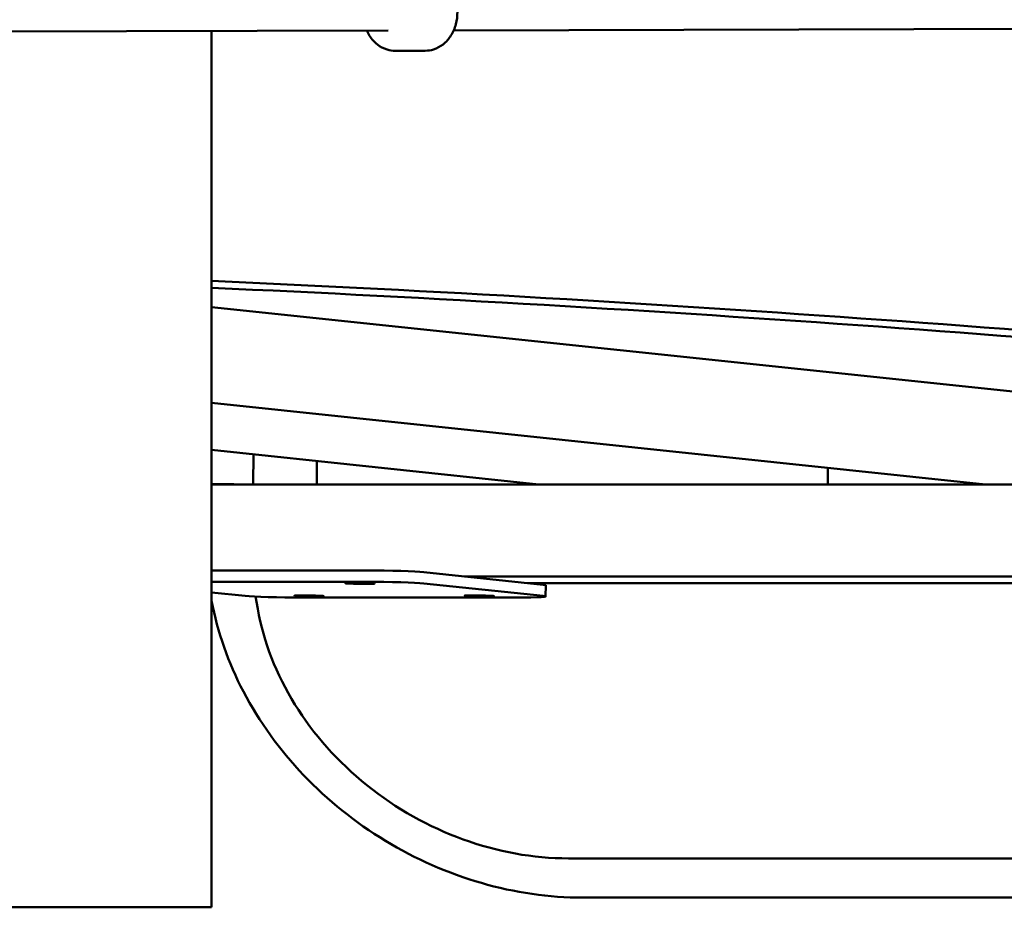
# Model space of a CAD drawing. Units: millimetres. Extents: x -6449 to 21023, y 0 to 38876.
# Drawn here: x -4744 to -4307, y 16729 to 17126 of the extents above; entities that cross this region are included whole.
import ezdxf

# ---------------------------------------------------------------- set-up
doc = ezdxf.new("R2010")
doc.units = ezdxf.units.MM
doc.layers.add('MD_Visible', color=7, linetype='Continuous', lineweight=50)
doc.styles.get("Standard").update_dxf_attribs({"font": 'arial.ttf'})
doc.dimstyles.new('ISO-25 (BySec)', dxfattribs={"dimtxt": 120, "dimasz": 60, "dimexe": 1.25, "dimexo": 0.625, "dimgap": 80, "dimtad": 1, "dimlfac": 0.1, "dimrnd": 5, "dimtxsty": 'Standard', "dimcen": 0, "dimse1": 1, "dimse2": 1, "dimclrd": 256, "dimclre": 256, "dimclrt": 256, "dimadec": 0, "dimazin": 0, "dimtfac": 1, "dimtmove": 1, "dimatfit": 3, "dimldrblk": 'DOTBLANK', "dimfxl": 1, "dimlwd": 5, "dimlwe": 5, "dimarcsym": 0})

# ---------------------------------------------------------------- blocks, each defined once
blk = doc.blocks.new('CustomObjectsInViewport4_0')
at = {"layer": 'MD_Visible', "extrusion": (0, 1, 0)}
for p, q in [((2887.88, 13041.5), (2612.45, 13040.78)), ((2809.64, 13041.3), (2809.64, 12652.56)), ((3192.43, 13042.31), (2916.99, 13041.58)), ((2904.4, 13032.55), (2891.08, 13032.51)), ((2809.64, 12918.78), (3278.84, 12869.3)), ((2809.64, 12876.34), (3152.88, 12840.14)), ((2809.64, 12855.45), (2954.72, 12840.14)), ((2828.07, 12840.14), (2828.22, 12853.49)), ((2856.23, 12840.14), (2856.35, 12850.52)), ((3082.9, 12840.14), (3082.99, 12847.51)), ((2816.12, 12840.25), (2809.64, 12840.25)), ((2809.64, 12840.18), (2816.79, 12840.18)), ((2809.64, 12840.14), (3348.32, 12840.14)), ((2878.26, 12801.93), (2809.64, 12801.93)), ((2956.7, 12795.65), (2903.75, 12801.23)), ((2921.8, 12799.33), (3204.55, 12799.33)), ((2878.2, 12796.93), (2809.64, 12796.93)), ((2956.64, 12790.65), (2903.69, 12796.23)), ((2949.93, 12796.36), (3204.75, 12796.36)), ((2957.77, 12790.42), (2957.83, 12795.42)), ((2809.64, 12792.22), (2824.54, 12790.65)), ((2830.1, 12784.94), (2829.14, 12790.35)), ((2850.03, 12789.95), (2944.39, 12789.95)), ((2967.92, 12674.22), (3481.41, 12674.22)), ((2974.34, 12656.8), (3487.83, 12656.8)), ((2809.64, 12652.56), (2641.34, 12652.56))]:
    blk.add_line(p, q, dxfattribs=at)
at = {"layer": 'MD_Visible'}
for centre, major_axis, ratio, start_param, end_param in [((3002.61, 12889.78), (585.59, -36.54), 0.051622, 0.8806, 1.90983), ((3002.61, 12889.78), (585.59, -36.54), 0.051622, 0.8806, 1.90983), ((3002.58, 12886.78), (583.42, -36.51), 0.051626, 0.882809, 1.911074), ((2817.12, 12840.14), (3, -0.03), 0.032931, 0.355142, 1.908482), ((2884.88, 12801.23), (20, -0.23), 0.032931, 0.337686, 1.908482), ((2884.82, 12796.23), (20, -0.23), 0.032931, 0.337686, 1.908482), ((2937.83, 12795.65), (20, -0.23), 0.032931, 6.283185, 6.620871), ((2843.41, 12790.65), (20, -0.23), 0.032931, 3.479279, 5.050075), ((2937.77, 12790.65), (20, -0.23), 0.032931, 5.050075, 6.620871)]:
    blk.add_ellipse(centre, major_axis=major_axis, ratio=ratio, start_param=start_param, end_param=end_param, dxfattribs=at)
at = {"layer": 'MD_Visible', "extrusion": (1.22465e-16, 1.92593e-34, -1)}
blk.add_ellipse((2817.12, 12840.14), major_axis=(-1, 0.012), ratio=0.032931, start_param=1.23311, end_param=2.751518, dxfattribs=at)
at = {"layer": 'MD_Visible', "extrusion": (1.22465e-16, 3.85186e-34, -1)}
blk.add_ellipse((2875.39, 12796.23), major_axis=(-6.5, 0.08), ratio=0.032931, start_param=-0.337686, end_param=5.945499, dxfattribs=at)
at = {"layer": 'MD_Visible', "extrusion": (1.22465e-16, 5.77779e-34, -1)}
for centre in [(2852.85, 12790.65), (2928.33, 12790.65)]:
    blk.add_ellipse(centre, major_axis=(-6.5, 0.08), ratio=0.032931, start_param=-0.337686, end_param=5.945499, dxfattribs=at)
at = {"layer": 'MD_Visible', "extrusion": (1.22465e-16, -1.84889e-32, -1)}
blk.add_ellipse((2948.43, 12784.94), major_axis=(-106.45, 66.29), ratio=0.833138, start_param=4.070501, end_param=5.641298, dxfattribs=at)
at = {"layer": 'MD_Visible'}
for points, knots in [([(2904.31, 13066.55), (2905.76, 13066.55), (2907.2, 13066.29), (2909.95, 13065.3), (2911.25, 13064.55), (2913.66, 13062.6), (2914.74, 13061.38), (2916.58, 13058.56), (2917.31, 13056.94), (2918.33, 13053.49), (2918.61, 13051.64), (2918.66, 13047.94), (2918.43, 13046.08), (2917.47, 13042.52), (2916.74, 13040.82), (2914.84, 13037.8), (2913.67, 13036.47), (2911.04, 13034.39), (2909.6, 13033.6), (2906.88, 13032.75), (2905.64, 13032.55), (2904.4, 13032.55)], [4.614373, 4.614373, 4.614373, 4.614373, 4.889118, 4.889118, 5.17466, 5.17466, 5.486144, 5.486144, 5.822742, 5.822742, 6.171661, 6.171661, 6.523379, 6.523379, 6.872717, 6.872717, 7.209985, 7.209985, 7.520087, 7.520087, 7.755965, 7.755965, 7.755965, 7.755965]), ([(2878.44, 13041.48), (2878.79, 13040.68), (2879.21, 13039.92), (2880.62, 13037.71), (2881.79, 13036.38), (2884.43, 13034.31), (2885.88, 13033.54), (2888.6, 13032.7), (2889.84, 13032.51), (2891.08, 13032.51)], [3.760582, 3.760582, 3.760582, 3.760582, 3.927158, 3.927158, 4.264425, 4.264425, 4.574527, 4.574527, 4.810405, 4.810405, 4.810405, 4.810405]), ([(2809.64, 12788.47), (2812.22, 12774.69), (2817.02, 12761.07), (2830.73, 12734.88), (2839.77, 12722.36), (2861.09, 12699.98), (2873.37, 12690.12), (2900.05, 12673.92), (2914.45, 12667.58), (2944.1, 12659.02), (2959.35, 12656.8), (2974.34, 12656.8)], [0.010688, 0.010688, 0.010688, 0.010688, 0.314166, 0.314166, 0.628325, 0.628325, 0.942484, 0.942484, 1.256644, 1.256644, 1.570803, 1.570803, 1.570803, 1.570803])]:
    blk.add_open_spline(points, degree=3, knots=knots, dxfattribs=at)
blk = doc.blocks.new('*D6')
at = {"lineweight": 5, "transparency": 16777216}
blk.add_line((-5806.71, 22957.15), (5957, 22957.15), dxfattribs=at)
at = {"transparency": 16777216}
for points in [[(-5806.71, 22977.15), (-5806.71, 22937.15), (-5926.71, 22957.15)], [(5957, 22977.15), (5957, 22937.15), (6077, 22957.15)]]:
    blk.add_solid(points, dxfattribs=at)
at = {"layer": 'Defpoints', "color": 0, "transparency": 16777216}
for p in [(6077, 22957.15), (-5926.71, 18169.82), (6077, 16977.78)]:
    blk.add_point(p, dxfattribs=at)
at = {"transparency": 16777216, "insert": (75.14, 23129.05), "char_height": 180, "attachment_point": 5}
blk.add_mtext('12005', dxfattribs=at)
blk = doc.blocks.new('_DotBlank')
at = {"color": 0, "linetype": 'ByBlock', "lineweight": -2}
blk.add_line((-0.5, 0), (-1, 0), dxfattribs=at)
blk.add_circle((0, 0), 0.5, dxfattribs=at)
blk = doc.blocks.new('*D8')
at = {"lineweight": 5, "transparency": 16777216}
blk.add_line((-6159.37, 16848.77), (-6159.37, 22618.8), dxfattribs=at)
at = {"transparency": 16777216}
for points in [[(-6179.37, 22618.8), (-6139.37, 22618.8), (-6159.37, 22738.8)], [(-6179.37, 16848.77), (-6139.37, 16848.77), (-6159.37, 16728.77)]]:
    blk.add_solid(points, dxfattribs=at)
at = {"layer": 'Defpoints', "color": 0, "transparency": 16777216}
for p in [(-6159.37, 22738.8), (-2634.1, 22738.8), (-5622.58, 16728.77)]:
    blk.add_point(p, dxfattribs=at)
at = {"transparency": 16777216, "insert": (-6331.27, 19733.79), "char_height": 180, "attachment_point": 5, "rotation": 90}
blk.add_mtext('600', dxfattribs=at)

msp = doc.modelspace()

# ---------------------------------------------------------------- block references
at = {"layer": 'MD_Visible'}
msp.add_blockref('CustomObjectsInViewport4_0', (-7468.237, 4079.809), dxfattribs=at)

# ---------------------------------------------------------------- dimensions: what is measured, and where the dimension line sits
dim = msp.add_linear_dim(base=(6076.999, 22957.146), p1=(-5926.711, 18169.82), p2=(6076.999, 16977.778), dimstyle='ISO-25 (BySec)', override={"dimtxt": 180, "dimasz": 120, "dimlfac": 1})
dim.commit()
dim.dimension.update_dxf_attribs({"geometry": '*D6', "text_midpoint": (75.144, 23129.05)})
dim = msp.add_linear_dim(base=(-6159.371, 22738.804), p1=(-5622.584, 16728.768), p2=(-2634.102, 22738.804), angle=90, dimstyle='ISO-25 (BySec)', override={"dimtxt": 180, "dimasz": 120})
dim.commit()
dim.dimension.update_dxf_attribs({"geometry": '*D8', "text_midpoint": (-6331.275, 19733.786)})

doc.saveas('drawing.dxf')
